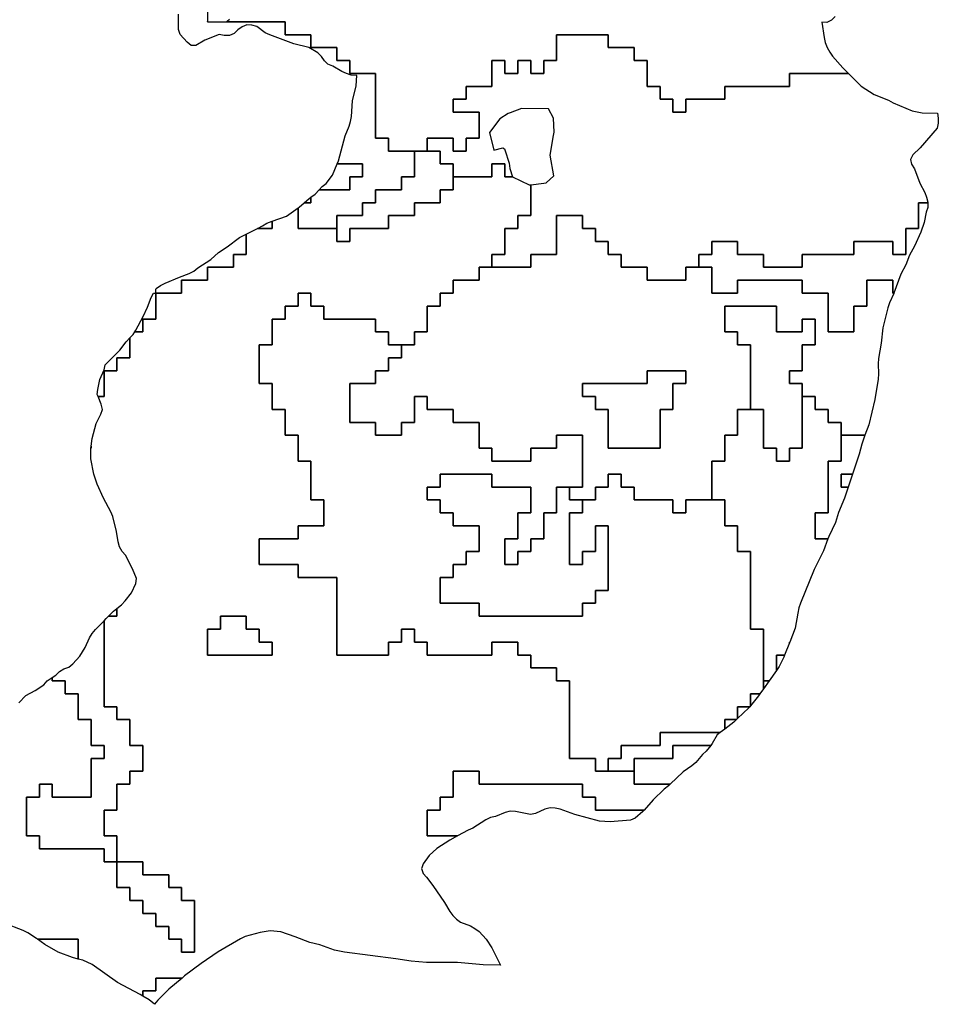
# Model space of a CAD drawing. Extents: x 353695 to 378136, y 4288596 to 4323944.
# Drawn here: x 369561 to 376665, y 4288596 to 4296215 of the extents above; entities that cross this region are included whole.
import ezdxf

# ---------------------------------------------------------------- set-up
doc = ezdxf.new("R2010")
doc.units = 0
for name, color, linetype in [('BOSKOTOPOI', 7, 'CONTINUOUS'), ('DASI', 7, 'CONTINUOUS'), ('GEWRGIKI', 7, 'CONTINUOUS')]:
    doc.layers.add(name, color=color, linetype=linetype)

msp = doc.modelspace()

# ---------------------------------------------------------------- linework, layer by layer
at = {"layer": 'BOSKOTOPOI', "color": 0, "linetype": 'CONTINUOUS'}
for points in [[(371876.12, 4294899), (371899, 4294924), (371931, 4294948), (371980, 4295012), (372015.27, 4295099), (372113, 4295099), (372213, 4295099), (372213, 4294999), (372113, 4294999), (372113, 4294899), (372013, 4294899), (371913, 4294899), (371876.12, 4294899)], [(371760.23, 4294799), (371781, 4294817), (371813, 4294841), (371813, 4294799), (371760.23, 4294799)], [(376584.8, 4294799), (376583, 4294763), (376570, 4294725), (376555, 4294647), (376531, 4294571), (376481, 4294462), (376441, 4294392), (376413, 4294318), (376376, 4294247), (376320.75, 4294099), (376313, 4294099), (376313, 4294199), (376213, 4294199), (376113, 4294199), (376113, 4294099), (376113, 4293999), (376013, 4293999), (376013, 4293899), (376013, 4293799), (375913, 4293799), (375813, 4293799), (375813, 4293899), (375813, 4293999), (375813, 4294099), (375713, 4294099), (375613, 4294099), (375613, 4294199), (375513, 4294199), (375413, 4294199), (375313, 4294199), (375213, 4294199), (375113, 4294199), (375113, 4294099), (375013, 4294099), (374913, 4294099), (374913, 4294199), (374913, 4294299), (374813, 4294299), (374813, 4294399), (374913, 4294399), (374913, 4294499), (375013, 4294499), (375113, 4294499), (375113, 4294399), (375213, 4294399), (375313, 4294399), (375313, 4294299), (375413, 4294299), (375513, 4294299), (375613, 4294299), (375613, 4294399), (375713, 4294399), (375813, 4294399), (375913, 4294399), (376013, 4294399), (376013, 4294499), (376113, 4294499), (376213, 4294499), (376313, 4294499), (376313, 4294399), (376413, 4294399), (376413, 4294499), (376413, 4294599), (376513, 4294599), (376513, 4294699), (376513, 4294799), (376584.8, 4294799)], [(371398.78, 4294599), (371439, 4294619), (371473, 4294640), (371513, 4294654.93), (371513, 4294599), (371413, 4294599), (371398.78, 4294599)], [(370613, 4294128.82), (370617, 4294136), (370650, 4294158), (370686, 4294176), (370796, 4294224), (370872, 4294250), (370907, 4294269), (370939, 4294294), (371039, 4294360), (371098, 4294413), (371164, 4294458), (371260, 4294530), (371313, 4294556.35), (371313, 4294499), (371313, 4294399), (371213, 4294399), (371213, 4294299), (371113, 4294299), (371013, 4294299), (371013, 4294199), (370913, 4294199), (370813, 4294199), (370813, 4294099), (370713, 4294099), (370613, 4294099), (370613, 4294128.82)], [(370450.94, 4293799), (370460, 4293813), (370516, 4293919), (370549, 4293991), (370578, 4294066), (370596.39, 4294099), (370613, 4294099), (370613, 4293999), (370613, 4293899), (370513, 4293899), (370513, 4293799), (370450.94, 4293799)], [(375285.95, 4290999), (375213, 4290999), (375213, 4290906.36), (375207.06, 4290899), (375113, 4290899), (375113, 4290806.71), (375104.95, 4290799), (375013, 4290799), (375013, 4290725.09), (374978.49, 4290699), (374913, 4290699), (374813, 4290699), (374713, 4290699), (374613, 4290699), (374513, 4290699), (374513, 4290599), (374413, 4290599), (374313, 4290599), (374213, 4290599), (374213, 4290499), (374113, 4290499), (374113, 4290399), (374013, 4290399), (374013, 4290499), (373913, 4290499), (373813, 4290499), (373813, 4290599), (373813, 4290699), (373813, 4290799), (373813, 4290899), (373813, 4290999), (373813, 4291099), (373713, 4291099), (373713, 4291199), (373613, 4291199), (373513, 4291199), (373513, 4291299), (373413, 4291299), (373413, 4291399), (373313, 4291399), (373213, 4291399), (373213, 4291299), (373113, 4291299), (373013, 4291299), (372913, 4291299), (372813, 4291299), (372713, 4291299), (372713, 4291399), (372613, 4291399), (372613, 4291499), (372513, 4291499), (372513, 4291399), (372413, 4291399), (372413, 4291299), (372313, 4291299), (372213, 4291299), (372113, 4291299), (372013, 4291299), (372013, 4291399), (372013, 4291499), (372013, 4291599), (372013, 4291699), (372013, 4291799), (372013, 4291899), (371913, 4291899), (371813, 4291899), (371713, 4291899), (371713, 4291999), (371613, 4291999), (371513, 4291999), (371413, 4291999), (371413, 4292099), (371413, 4292199), (371513, 4292199), (371613, 4292199), (371713, 4292199), (371713, 4292299), (371813, 4292299), (371913, 4292299), (371913, 4292399), (371913, 4292499), (371813, 4292499), (371813, 4292599), (371813, 4292699), (371813, 4292799), (371713, 4292799), (371713, 4292899), (371713, 4292999), (371613, 4292999), (371613, 4293099), (371613, 4293199), (371513, 4293199), (371513, 4293299), (371513, 4293399), (371413, 4293399), (371413, 4293499), (371413, 4293599), (371413, 4293699), (371513, 4293699), (371513, 4293799), (371513, 4293899), (371613, 4293899), (371613, 4293999), (371713, 4293999), (371713, 4294099), (371813, 4294099), (371813, 4293999), (371913, 4293999), (371913, 4293899), (372013, 4293899), (372113, 4293899), (372213, 4293899), (372313, 4293899), (372313, 4293799), (372413, 4293799), (372413, 4293699), (372513, 4293699), (372513, 4293599), (372413, 4293599), (372413, 4293499), (372313, 4293499), (372313, 4293399), (372213, 4293399), (372113, 4293399), (372113, 4293299), (372113, 4293199), (372113, 4293099), (372213, 4293099), (372313, 4293099), (372313, 4292999), (372413, 4292999), (372513, 4292999), (372513, 4293099), (372613, 4293099), (372613, 4293199), (372613, 4293299), (372713, 4293299), (372713, 4293199), (372813, 4293199), (372913, 4293199), (372913, 4293099), (373013, 4293099), (373113, 4293099), (373113, 4292999), (373113, 4292899), (373213, 4292899), (373213, 4292799), (373313, 4292799), (373413, 4292799), (373513, 4292799), (373513, 4292899), (373613, 4292899), (373713, 4292899), (373713, 4292999), (373813, 4292999), (373913, 4292999), (373913, 4292899), (373913, 4292799), (373913, 4292699), (373913, 4292599), (373813, 4292599), (373713, 4292599), (373713, 4292499), (373713, 4292399), (373613, 4292399), (373613, 4292299), (373613, 4292199), (373513, 4292199), (373513, 4292099), (373413, 4292099), (373413, 4291999), (373313, 4291999), (373313, 4292099), (373313, 4292199), (373413, 4292199), (373413, 4292299), (373413, 4292399), (373513, 4292399), (373513, 4292499), (373513, 4292599), (373413, 4292599), (373313, 4292599), (373213, 4292599), (373213, 4292699), (373113, 4292699), (373013, 4292699), (372913, 4292699), (372813, 4292699), (372813, 4292599), (372713, 4292599), (372713, 4292499), (372813, 4292499), (372813, 4292399), (372913, 4292399), (372913, 4292299), (373013, 4292299), (373113, 4292299), (373113, 4292199), (373113, 4292099), (373013, 4292099), (373013, 4291999), (372913, 4291999), (372913, 4291899), (372813, 4291899), (372813, 4291799), (372813, 4291699), (372913, 4291699), (373013, 4291699), (373113, 4291699), (373113, 4291599), (373213, 4291599), (373313, 4291599), (373413, 4291599), (373513, 4291599), (373613, 4291599), (373713, 4291599), (373813, 4291599), (373913, 4291599), (373913, 4291699), (374013, 4291699), (374013, 4291799), (374113, 4291799), (374113, 4291899), (374113, 4291999), (374113, 4292099), (374113, 4292199), (374113, 4292299), (374013, 4292299), (374013, 4292199), (374013, 4292099), (373913, 4292099), (373913, 4291999), (373813, 4291999), (373813, 4292099), (373813, 4292199), (373813, 4292299), (373813, 4292399), (373913, 4292399), (373913, 4292499), (374013, 4292499), (374013, 4292599), (374113, 4292599), (374113, 4292699), (374213, 4292699), (374213, 4292599), (374313, 4292599), (374313, 4292499), (374413, 4292499), (374513, 4292499), (374613, 4292499), (374613, 4292399), (374713, 4292399), (374713, 4292499), (374813, 4292499), (374913, 4292499), (375013, 4292499), (375013, 4292399), (375013, 4292299), (375113, 4292299), (375113, 4292199), (375113, 4292099), (375213, 4292099), (375213, 4291999), (375213, 4291899), (375213, 4291799), (375213, 4291699), (375213, 4291599), (375213, 4291499), (375313, 4291499), (375313, 4291399), (375313, 4291299), (375313, 4291199), (375313, 4291099), (375313, 4291037.47), (375285.95, 4290999)], [(370167.08, 4293299), (370161, 4293314), (370165, 4293354), (370181, 4293432), (370213, 4293505), (370222, 4293544), (370334, 4293659), (370383, 4293722), (370413, 4293753.09), (370413, 4293699), (370413, 4293599), (370313, 4293599), (370313, 4293499), (370213, 4293499), (370213, 4293399), (370213, 4293299), (370167.08, 4293299)], [(374513, 4292899), (374413, 4292899), (374313, 4292899), (374213, 4292899), (374113, 4292899), (374113, 4292999), (374113, 4293099), (374113, 4293199), (374013, 4293199), (374013, 4293299), (373913, 4293299), (373913, 4293399), (374013, 4293399), (374113, 4293399), (374213, 4293399), (374313, 4293399), (374413, 4293399), (374413, 4293499), (374513, 4293499), (374613, 4293499), (374713, 4293499), (374713, 4293399), (374613, 4293399), (374613, 4293299), (374613, 4293199), (374513, 4293199), (374513, 4293099), (374513, 4292999), (374513, 4292899)], [(375968.09, 4292599), (375939, 4292512), (375894, 4292401), (375869, 4292325), (375818, 4292216), (375811.78, 4292199), (375713, 4292199), (375713, 4292299), (375713, 4292399), (375813, 4292399), (375813, 4292499), (375813, 4292599), (375813, 4292699), (375813, 4292799), (375913, 4292799), (375913, 4292899), (375913, 4292999), (376013, 4292999), (376097.48, 4292999), (376073, 4292931), (376053, 4292853), (376001.52, 4292699), (375913, 4292699), (375913, 4292599), (375968.09, 4292599)], [(370110.61, 4292899), (370113, 4292914.75), (370113, 4292899), (370110.61, 4292899)], [(373813, 4292599), (373813, 4292499), (373913, 4292499), (373913, 4292399), (373813, 4292399), (373813, 4292299), (373813, 4292199), (373813, 4292099), (373813, 4291999), (373913, 4291999), (373913, 4292099), (374013, 4292099), (374013, 4292199), (374013, 4292299), (374113, 4292299), (374113, 4292199), (374113, 4292099), (374113, 4291999), (374113, 4291899), (374113, 4291799), (374013, 4291799), (374013, 4291699), (373913, 4291699), (373913, 4291599), (373813, 4291599), (373713, 4291599), (373613, 4291599), (373513, 4291599), (373413, 4291599), (373313, 4291599), (373213, 4291599), (373113, 4291599), (373113, 4291699), (373013, 4291699), (372913, 4291699), (372813, 4291699), (372813, 4291799), (372813, 4291899), (372913, 4291899), (372913, 4291999), (373013, 4291999), (373013, 4292099), (373113, 4292099), (373113, 4292199), (373113, 4292299), (373013, 4292299), (372913, 4292299), (372913, 4292399), (372813, 4292399), (372813, 4292499), (372713, 4292499), (372713, 4292599), (372813, 4292599), (372813, 4292699), (372913, 4292699), (373013, 4292699), (373113, 4292699), (373213, 4292699), (373213, 4292599), (373313, 4292599), (373413, 4292599), (373513, 4292599), (373513, 4292499), (373513, 4292399), (373413, 4292399), (373413, 4292299), (373413, 4292199), (373313, 4292199), (373313, 4292099), (373313, 4291999), (373413, 4291999), (373413, 4292099), (373513, 4292099), (373513, 4292199), (373613, 4292199), (373613, 4292299), (373613, 4292399), (373713, 4292399), (373713, 4292499), (373713, 4292599), (373813, 4292599)], [(370247.62, 4291599), (370287, 4291637), (370313, 4291657.97), (370313, 4291599), (370247.62, 4291599)], [(369813, 4291125.6), (369839, 4291144), (369868, 4291171), (369903, 4291191), (369940, 4291206), (369972, 4291230), (370026, 4291289), (370067, 4291358), (370100, 4291431), (370121, 4291465), (370146, 4291496), (370213, 4291564.6), (370213, 4291499), (370213, 4291399), (370213, 4291299), (370213, 4291199), (370213, 4291099), (370213, 4290999), (370213, 4290899), (370313, 4290899), (370313, 4290799), (370413, 4290799), (370413, 4290699), (370413, 4290599), (370513, 4290599), (370513, 4290499), (370513, 4290399), (370413, 4290399), (370413, 4290299), (370313, 4290299), (370313, 4290199), (370313, 4290099), (370213, 4290099), (370213, 4289999), (370213, 4289899), (370313, 4289899), (370313, 4289799), (370313, 4289699), (370213, 4289699), (370213, 4289799), (370113, 4289799), (370013, 4289799), (369913, 4289799), (369813, 4289799), (369713, 4289799), (369713, 4289899), (369613, 4289899), (369613, 4289999), (369613, 4290099), (369613, 4290199), (369713, 4290199), (369713, 4290299), (369813, 4290299), (369813, 4290199), (369913, 4290199), (370013, 4290199), (370113, 4290199), (370113, 4290299), (370113, 4290399), (370113, 4290499), (370213, 4290499), (370213, 4290599), (370113, 4290599), (370113, 4290699), (370113, 4290799), (370013, 4290799), (370013, 4290899), (370013, 4290999), (369913, 4290999), (369913, 4291099), (369813, 4291099), (369813, 4291125.6)], [(371513, 4291299), (371413, 4291299), (371313, 4291299), (371213, 4291299), (371113, 4291299), (371013, 4291299), (371013, 4291399), (371013, 4291499), (371113, 4291499), (371113, 4291599), (371213, 4291599), (371313, 4291599), (371313, 4291499), (371413, 4291499), (371413, 4291399), (371513, 4291399), (371513, 4291299)], [(375515.78, 4291399), (375513, 4291391.97), (375513, 4291399), (375515.78, 4291399)], [(375476.31, 4291299), (375470, 4291283), (375435, 4291211), (375413, 4291179.71), (375413, 4291199), (375413, 4291299), (375476.31, 4291299)], [(375356.26, 4291099), (375313, 4291037.47), (375313, 4291099), (375356.26, 4291099)], [(375285.95, 4290999), (375274, 4290982), (375213, 4290906.36), (375213, 4290999), (375285.95, 4290999)], [(375207.06, 4290899), (375199, 4290889), (375113, 4290806.71), (375113, 4290899), (375207.06, 4290899)], [(375104.95, 4290799), (375083, 4290778), (375013, 4290725.09), (375013, 4290799), (375104.95, 4290799)], [(374978.49, 4290699), (374956, 4290682), (374917, 4290613), (374905.9, 4290599), (374813, 4290599), (374713, 4290599), (374613, 4290599), (374613, 4290499), (374513, 4290499), (374413, 4290499), (374313, 4290499), (374313, 4290399), (374213, 4290399), (374113, 4290399), (374113, 4290499), (374213, 4290499), (374213, 4290599), (374313, 4290599), (374413, 4290599), (374513, 4290599), (374513, 4290699), (374613, 4290699), (374713, 4290699), (374813, 4290699), (374913, 4290699), (374978.49, 4290699)], [(374905.9, 4290599), (374871, 4290555), (374841, 4290529), (374789, 4290468), (374759, 4290441), (374693, 4290396), (374591.59, 4290299), (374513, 4290299), (374413, 4290299), (374313, 4290299), (374313, 4290399), (374313, 4290499), (374413, 4290499), (374513, 4290499), (374613, 4290499), (374613, 4290599), (374713, 4290599), (374813, 4290599), (374905.9, 4290599)], [(374390.89, 4290099), (374381, 4290088), (374320, 4290036), (374285, 4290020), (374126, 4290007), (374046, 4290012), (373853, 4290064), (373740, 4290105), (373702, 4290114), (373662, 4290116), (373623, 4290107), (373551, 4290072), (373512, 4290064), (373394, 4290087), (373354, 4290090), (373315, 4290080), (373241, 4290050), (373202, 4290041), (373166, 4290024), (373065, 4289959), (373028, 4289943), (372946.95, 4289899), (372913, 4289899), (372813, 4289899), (372713, 4289899), (372713, 4289999), (372713, 4290099), (372813, 4290099), (372813, 4290199), (372913, 4290199), (372913, 4290299), (372913, 4290399), (373013, 4290399), (373113, 4290399), (373113, 4290299), (373213, 4290299), (373313, 4290299), (373413, 4290299), (373513, 4290299), (373613, 4290299), (373713, 4290299), (373813, 4290299), (373913, 4290299), (373913, 4290199), (374013, 4290199), (374013, 4290099), (374113, 4290099), (374213, 4290099), (374313, 4290099), (374390.89, 4290099)], [(370313, 4289699), (370413, 4289699), (370513, 4289699), (370513, 4289599), (370613, 4289599), (370713, 4289599), (370713, 4289499), (370813, 4289499), (370813, 4289399), (370913, 4289399), (370913, 4289299), (370913, 4289199), (370913, 4289099), (370913, 4288999), (370813, 4288999), (370813, 4289099), (370713, 4289099), (370713, 4289199), (370613, 4289199), (370613, 4289299), (370513, 4289299), (370513, 4289399), (370413, 4289399), (370413, 4289499), (370313, 4289499), (370313, 4289599), (370313, 4289699)], [(370013, 4288946.53), (369970, 4288957), (369858, 4288999), (369754, 4289058), (369699.33, 4289099), (369713, 4289099), (369813, 4289099), (369913, 4289099), (370013, 4289099), (370013, 4288999), (370013, 4288946.53)]]:
    msp.add_lwpolyline(points, close=True, dxfattribs=at)
at = {"layer": 'DASI', "color": 0, "linetype": 'CONTINUOUS'}
msp.add_lwpolyline([(369553, 4290929), (369609, 4290986), (369679, 4291025), (369746, 4291069), (369774, 4291098), (369813, 4291125.6), (369813, 4291099), (369913, 4291099), (369913, 4290999), (370013, 4290999), (370013, 4290899), (370013, 4290799), (370113, 4290799), (370113, 4290699), (370113, 4290599), (370213, 4290599), (370213, 4290499), (370113, 4290499), (370113, 4290399), (370113, 4290299), (370113, 4290199), (370013, 4290199), (369913, 4290199), (369813, 4290199), (369813, 4290299), (369713, 4290299), (369713, 4290199), (369613, 4290199), (369613, 4290099), (369613, 4289999), (369613, 4289899), (369713, 4289899), (369713, 4289799), (369813, 4289799), (369913, 4289799), (370013, 4289799), (370113, 4289799), (370213, 4289799), (370213, 4289699), (370313, 4289699), (370313, 4289799), (370313, 4289899), (370213, 4289899), (370213, 4289999), (370213, 4290099), (370313, 4290099), (370313, 4290199), (370313, 4290299), (370413, 4290299), (370413, 4290399), (370513, 4290399), (370513, 4290499), (370513, 4290599), (370413, 4290599), (370413, 4290699), (370413, 4290799), (370313, 4290799), (370313, 4290899), (370213, 4290899), (370213, 4290999), (370213, 4291099), (370213, 4291199), (370213, 4291299), (370213, 4291399), (370213, 4291499), (370213, 4291564.6), (370230, 4291582), (370247.62, 4291599), (370313, 4291599), (370313, 4291657.97), (370349, 4291687), (370376, 4291717), (370425, 4291780), (370460, 4291852), (370464, 4291892), (370433, 4291965), (370378, 4292071), (370352, 4292101), (370332, 4292136), (370322, 4292175), (370310, 4292254), (370282, 4292370), (370266, 4292407), (370208, 4292512), (370160, 4292622), (370135, 4292698), (370111, 4292816), (370110, 4292895), (370110.61, 4292899), (370113, 4292899), (370113, 4292914.75), (370122, 4292974), (370153, 4293090), (370187, 4293163), (370200, 4293200), (370191, 4293240), (370167.08, 4293299), (370213, 4293299), (370213, 4293399), (370213, 4293499), (370313, 4293499), (370313, 4293599), (370413, 4293599), (370413, 4293699), (370413, 4293753.09), (370438, 4293779), (370450.94, 4293799), (370513, 4293799), (370513, 4293899), (370613, 4293899), (370613, 4293999), (370613, 4294099), (370713, 4294099), (370813, 4294099), (370813, 4294199), (370913, 4294199), (371013, 4294199), (371013, 4294299), (371113, 4294299), (371213, 4294299), (371213, 4294399), (371313, 4294399), (371313, 4294499), (371313, 4294556.35), (371398.78, 4294599), (371413, 4294599), (371513, 4294599), (371513, 4294654.93), (371623, 4294696), (371713, 4294759.37), (371713, 4294699), (371713, 4294599), (371813, 4294599), (371913, 4294599), (372013, 4294599), (372013, 4294499), (372113, 4294499), (372113, 4294599), (372213, 4294599), (372313, 4294599), (372413, 4294599), (372413, 4294699), (372513, 4294699), (372613, 4294699), (372613, 4294799), (372713, 4294799), (372813, 4294799), (372813, 4294899), (372913, 4294899), (372913, 4294999), (373013, 4294999), (373113, 4294999), (373213, 4294999), (373213, 4295099), (373313, 4295099), (373313, 4294999), (373370.79, 4294999), (373370.79, 4294999), (373370.8, 4294998.98), (373501.88, 4294936.78), (373513, 4294938.1), (373513, 4294899), (373513, 4294799), (373513, 4294699), (373413, 4294699), (373413, 4294599), (373313, 4294599), (373313, 4294499), (373313, 4294399), (373213, 4294399), (373213, 4294299), (373113, 4294299), (373113, 4294199), (373013, 4294199), (372913, 4294199), (372913, 4294099), (372813, 4294099), (372813, 4293999), (372713, 4293999), (372713, 4293899), (372713, 4293799), (372613, 4293799), (372613, 4293699), (372513, 4293699), (372413, 4293699), (372413, 4293799), (372313, 4293799), (372313, 4293899), (372213, 4293899), (372113, 4293899), (372013, 4293899), (371913, 4293899), (371913, 4293999), (371813, 4293999), (371813, 4294099), (371713, 4294099), (371713, 4293999), (371613, 4293999), (371613, 4293899), (371513, 4293899), (371513, 4293799), (371513, 4293699), (371413, 4293699), (371413, 4293599), (371413, 4293499), (371413, 4293399), (371513, 4293399), (371513, 4293299), (371513, 4293199), (371613, 4293199), (371613, 4293099), (371613, 4292999), (371713, 4292999), (371713, 4292899), (371713, 4292799), (371813, 4292799), (371813, 4292699), (371813, 4292599), (371813, 4292499), (371913, 4292499), (371913, 4292399), (371913, 4292299), (371813, 4292299), (371713, 4292299), (371713, 4292199), (371613, 4292199), (371513, 4292199), (371413, 4292199), (371413, 4292099), (371413, 4291999), (371513, 4291999), (371613, 4291999), (371713, 4291999), (371713, 4291899), (371813, 4291899), (371913, 4291899), (372013, 4291899), (372013, 4291799), (372013, 4291699), (372013, 4291599), (372013, 4291499), (372013, 4291399), (372013, 4291299), (372113, 4291299), (372213, 4291299), (372313, 4291299), (372413, 4291299), (372413, 4291399), (372513, 4291399), (372513, 4291499), (372613, 4291499), (372613, 4291399), (372713, 4291399), (372713, 4291299), (372813, 4291299), (372913, 4291299), (373013, 4291299), (373113, 4291299), (373213, 4291299), (373213, 4291399), (373313, 4291399), (373413, 4291399), (373413, 4291299), (373513, 4291299), (373513, 4291199), (373613, 4291199), (373713, 4291199), (373713, 4291099), (373813, 4291099), (373813, 4290999), (373813, 4290899), (373813, 4290799), (373813, 4290699), (373813, 4290599), (373813, 4290499), (373913, 4290499), (374013, 4290499), (374013, 4290399), (374113, 4290399), (374213, 4290399), (374313, 4290399), (374313, 4290299), (374413, 4290299), (374513, 4290299), (374591.59, 4290299), (374578, 4290286), (374546, 4290261), (374461, 4290177), (374390.89, 4290099), (374313, 4290099), (374213, 4290099), (374113, 4290099), (374013, 4290099), (374013, 4290199), (373913, 4290199), (373913, 4290299), (373813, 4290299), (373713, 4290299), (373613, 4290299), (373513, 4290299), (373413, 4290299), (373313, 4290299), (373213, 4290299), (373113, 4290299), (373113, 4290399), (373013, 4290399), (372913, 4290399), (372913, 4290299), (372913, 4290199), (372813, 4290199), (372813, 4290099), (372713, 4290099), (372713, 4289999), (372713, 4289899), (372813, 4289899), (372913, 4289899), (372946.95, 4289899), (372888, 4289867), (372788, 4289801), (372728, 4289748), (372680, 4289684), (372670, 4289651), (372669, 4289647), (372680, 4289608), (372708, 4289580), (372756, 4289516), (372846, 4289384), (372886, 4289315), (372911, 4289283), (372939, 4289255), (372971, 4289231), (373046, 4289202), (373081, 4289182), (373113, 4289159), (373169, 4289101), (373211, 4289034), (373279, 4288900), (373146, 4288901), (372947, 4288920), (372707, 4288919), (372587, 4288930), (372469, 4288949), (372072, 4288999), (371994, 4289014), (371882, 4289057), (371804, 4289075), (371692, 4289119), (371579, 4289157), (371499, 4289165), (371421, 4289151), (371305, 4289120), (371269, 4289102), (371096, 4289001), (370963, 4288913), (370836, 4288816), (370815.86, 4288799), (370813, 4288799), (370713, 4288799), (370613, 4288799), (370613, 4288699), (370513, 4288699), (370513, 4288658.52), (370492, 4288671), (370316, 4288766), (370121, 4288905), (370048, 4288938), (370013, 4288946.53), (370013, 4288999), (370013, 4289099), (369913, 4289099), (369813, 4289099), (369713, 4289099), (369699.33, 4289099), (369690, 4289106), (369623, 4289150), (369587, 4289167), (369441, 4289225)], dxfattribs=at)
for points in [[(376320.75, 4294099), (376320, 4294097), (376287, 4294024), (376276, 4293986), (376237, 4293830), (376223, 4293711), (376202, 4293593), (376199, 4293553), (376203, 4293474), (376200, 4293434), (376175, 4293276), (376127, 4293081), (376097.48, 4292999), (376013, 4292999), (375913, 4292999), (375913, 4293099), (375813, 4293099), (375813, 4293199), (375713, 4293199), (375713, 4293299), (375613, 4293299), (375613, 4293399), (375513, 4293399), (375513, 4293499), (375613, 4293499), (375613, 4293599), (375613, 4293699), (375713, 4293699), (375713, 4293799), (375713, 4293899), (375613, 4293899), (375613, 4293799), (375513, 4293799), (375413, 4293799), (375413, 4293899), (375413, 4293999), (375313, 4293999), (375213, 4293999), (375113, 4293999), (375013, 4293999), (375013, 4293899), (375013, 4293799), (375113, 4293799), (375113, 4293699), (375213, 4293699), (375213, 4293599), (375213, 4293499), (375213, 4293399), (375213, 4293299), (375213, 4293199), (375113, 4293199), (375113, 4293099), (375113, 4292999), (375013, 4292999), (375013, 4292899), (375013, 4292799), (374913, 4292799), (374913, 4292699), (374913, 4292599), (374913, 4292499), (374813, 4292499), (374713, 4292499), (374713, 4292399), (374613, 4292399), (374613, 4292499), (374513, 4292499), (374413, 4292499), (374313, 4292499), (374313, 4292599), (374213, 4292599), (374213, 4292699), (374113, 4292699), (374113, 4292599), (374013, 4292599), (374013, 4292499), (373913, 4292499), (373813, 4292499), (373813, 4292599), (373913, 4292599), (373913, 4292699), (373913, 4292799), (373913, 4292899), (373913, 4292999), (373813, 4292999), (373713, 4292999), (373713, 4292899), (373613, 4292899), (373513, 4292899), (373513, 4292799), (373413, 4292799), (373313, 4292799), (373213, 4292799), (373213, 4292899), (373113, 4292899), (373113, 4292999), (373113, 4293099), (373013, 4293099), (372913, 4293099), (372913, 4293199), (372813, 4293199), (372713, 4293199), (372713, 4293299), (372613, 4293299), (372613, 4293199), (372613, 4293099), (372513, 4293099), (372513, 4292999), (372413, 4292999), (372313, 4292999), (372313, 4293099), (372213, 4293099), (372113, 4293099), (372113, 4293199), (372113, 4293299), (372113, 4293399), (372213, 4293399), (372313, 4293399), (372313, 4293499), (372413, 4293499), (372413, 4293599), (372513, 4293599), (372513, 4293699), (372613, 4293699), (372613, 4293799), (372713, 4293799), (372713, 4293899), (372713, 4293999), (372813, 4293999), (372813, 4294099), (372913, 4294099), (372913, 4294199), (373013, 4294199), (373113, 4294199), (373113, 4294299), (373213, 4294299), (373313, 4294299), (373413, 4294299), (373513, 4294299), (373513, 4294399), (373613, 4294399), (373713, 4294399), (373713, 4294499), (373713, 4294599), (373713, 4294699), (373813, 4294699), (373913, 4294699), (373913, 4294599), (374013, 4294599), (374013, 4294499), (374113, 4294499), (374113, 4294399), (374213, 4294399), (374213, 4294299), (374313, 4294299), (374413, 4294299), (374413, 4294199), (374513, 4294199), (374613, 4294199), (374713, 4294199), (374713, 4294299), (374813, 4294299), (374913, 4294299), (374913, 4294199), (374913, 4294099), (375013, 4294099), (375113, 4294099), (375113, 4294199), (375213, 4294199), (375313, 4294199), (375413, 4294199), (375513, 4294199), (375613, 4294199), (375613, 4294099), (375713, 4294099), (375813, 4294099), (375813, 4293999), (375813, 4293899), (375813, 4293799), (375913, 4293799), (376013, 4293799), (376013, 4293899), (376013, 4293999), (376113, 4293999), (376113, 4294099), (376113, 4294199), (376213, 4294199), (376313, 4294199), (376313, 4294099), (376320.75, 4294099)], [(374513, 4292899), (374513, 4292999), (374513, 4293099), (374513, 4293199), (374613, 4293199), (374613, 4293299), (374613, 4293399), (374713, 4293399), (374713, 4293499), (374613, 4293499), (374513, 4293499), (374413, 4293499), (374413, 4293399), (374313, 4293399), (374213, 4293399), (374113, 4293399), (374013, 4293399), (373913, 4293399), (373913, 4293299), (374013, 4293299), (374013, 4293199), (374113, 4293199), (374113, 4293099), (374113, 4292999), (374113, 4292899), (374213, 4292899), (374313, 4292899), (374413, 4292899), (374513, 4292899)], [(375811.78, 4292199), (375777, 4292104), (375706, 4291960), (375599, 4291701), (375586, 4291663), (375578, 4291624), (375558, 4291506), (375515.78, 4291399), (375513, 4291399), (375513, 4291391.97), (375476.31, 4291299), (375413, 4291299), (375413, 4291199), (375413, 4291179.71), (375356.26, 4291099), (375313, 4291099), (375313, 4291199), (375313, 4291299), (375313, 4291399), (375313, 4291499), (375213, 4291499), (375213, 4291599), (375213, 4291699), (375213, 4291799), (375213, 4291899), (375213, 4291999), (375213, 4292099), (375113, 4292099), (375113, 4292199), (375113, 4292299), (375013, 4292299), (375013, 4292399), (375013, 4292499), (374913, 4292499), (374913, 4292599), (374913, 4292699), (374913, 4292799), (375013, 4292799), (375013, 4292899), (375013, 4292999), (375113, 4292999), (375113, 4293099), (375113, 4293199), (375213, 4293199), (375313, 4293199), (375313, 4293099), (375313, 4292999), (375313, 4292899), (375413, 4292899), (375413, 4292799), (375513, 4292799), (375513, 4292899), (375613, 4292899), (375613, 4292999), (375613, 4293099), (375613, 4293199), (375613, 4293299), (375713, 4293299), (375713, 4293199), (375813, 4293199), (375813, 4293099), (375913, 4293099), (375913, 4292999), (375913, 4292899), (375913, 4292799), (375813, 4292799), (375813, 4292699), (375813, 4292599), (375813, 4292499), (375813, 4292399), (375713, 4292399), (375713, 4292299), (375713, 4292199), (375811.78, 4292199)], [(371513, 4291299), (371513, 4291399), (371413, 4291399), (371413, 4291499), (371313, 4291499), (371313, 4291599), (371213, 4291599), (371113, 4291599), (371113, 4291499), (371013, 4291499), (371013, 4291399), (371013, 4291299), (371113, 4291299), (371213, 4291299), (371313, 4291299), (371413, 4291299), (371513, 4291299)], [(370313, 4289699), (370313, 4289599), (370313, 4289499), (370413, 4289499), (370413, 4289399), (370513, 4289399), (370513, 4289299), (370613, 4289299), (370613, 4289199), (370713, 4289199), (370713, 4289099), (370813, 4289099), (370813, 4288999), (370913, 4288999), (370913, 4289099), (370913, 4289199), (370913, 4289299), (370913, 4289399), (370813, 4289399), (370813, 4289499), (370713, 4289499), (370713, 4289599), (370613, 4289599), (370513, 4289599), (370513, 4289699), (370413, 4289699), (370313, 4289699)]]:
    msp.add_lwpolyline(points, close=True, dxfattribs=at)
at = {"layer": 'GEWRGIKI', "color": 0, "linetype": 'CONTINUOUS'}
for points in [[(371013, 4296299), (371013, 4296199), (371113, 4296199), (371213, 4296199), (371313, 4296199), (371413, 4296199), (371513, 4296199), (371613, 4296199), (371613, 4296099), (371713, 4296099), (371813, 4296099), (371813, 4295999), (371913, 4295999), (372013, 4295999), (372013, 4295899), (372113, 4295899), (372113, 4295799), (372213, 4295799), (372313, 4295799), (372313, 4295699), (372313, 4295599), (372313, 4295499), (372313, 4295399), (372313, 4295299), (372413, 4295299), (372413, 4295199), (372513, 4295199), (372613, 4295199), (372613, 4295099), (372613, 4294999), (372513, 4294999), (372513, 4294899), (372413, 4294899), (372313, 4294899), (372313, 4294799), (372213, 4294799), (372213, 4294699), (372113, 4294699), (372013, 4294699), (372013, 4294599), (371913, 4294599), (371813, 4294599), (371713, 4294599), (371713, 4294699), (371713, 4294759.37), (371721, 4294765), (371760.23, 4294799), (371813, 4294799), (371813, 4294841), (371813, 4294841), (371845, 4294865), (371876.12, 4294899), (371913, 4294899), (372013, 4294899), (372113, 4294899), (372113, 4294999), (372213, 4294999), (372213, 4295099), (372113, 4295099), (372015.27, 4295099), (372025, 4295123), (372078, 4295316), (372108, 4295390), (372119, 4295428), (372126, 4295467), (372134, 4295587), (372163, 4295704), (372169, 4295783), (372125, 4295786), (372087, 4295798), (372051, 4295814), (371982, 4295855), (371945, 4295870), (371917, 4295897), (371894, 4295930), (371867, 4295959), (371797, 4295999), (371681, 4296028), (371494, 4296098), (371458, 4296113), (371395, 4296163), (371356, 4296173), (371316, 4296175), (371280, 4296160), (371247, 4296137), (371219, 4296108), (371182, 4296093), (371143, 4296092), (371104, 4296101), (370993, 4296057), (370924, 4296016), (370886, 4296015), (370856, 4296042), (370802, 4296101), (370789, 4296138), (370790, 4296258)], [(375868, 4296239), (375839, 4296212), (375803, 4296194), (375764, 4296195), (375782, 4296077), (375791, 4296038), (375805, 4296000), (375825, 4295965), (375848, 4295933), (375927, 4295842), (375970.31, 4295799), (375913, 4295799), (375813, 4295799), (375713, 4295799), (375613, 4295799), (375513, 4295799), (375513, 4295699), (375413, 4295699), (375313, 4295699), (375213, 4295699), (375113, 4295699), (375013, 4295699), (375013, 4295599), (374913, 4295599), (374813, 4295599), (374713, 4295599), (374713, 4295499), (374613, 4295499), (374613, 4295599), (374513, 4295599), (374513, 4295699), (374413, 4295699), (374413, 4295799), (374413, 4295899), (374313, 4295899), (374313, 4295999), (374213, 4295999), (374113, 4295999), (374113, 4296099), (374013, 4296099), (373913, 4296099), (373813, 4296099), (373713, 4296099), (373713, 4295999), (373713, 4295899), (373613, 4295899), (373613, 4295799), (373513, 4295799), (373513, 4295899), (373413, 4295899), (373413, 4295799), (373313, 4295799), (373313, 4295899), (373213, 4295899), (373213, 4295799), (373213, 4295699), (373113, 4295699), (373013, 4295699), (373013, 4295599), (372913, 4295599), (372913, 4295499), (373013, 4295499), (373113, 4295499), (373113, 4295399), (373113, 4295299), (373013, 4295299), (373013, 4295199), (372913, 4295199), (372913, 4295299), (372813, 4295299), (372713, 4295299), (372713, 4295199), (372613, 4295199), (372513, 4295199), (372413, 4295199), (372413, 4295299), (372313, 4295299), (372313, 4295399), (372313, 4295499), (372313, 4295599), (372313, 4295699), (372313, 4295799), (372213, 4295799), (372113, 4295799), (372113, 4295899), (372013, 4295899), (372013, 4295999), (371913, 4295999), (371813, 4295999), (371813, 4296099), (371713, 4296099), (371613, 4296099), (371613, 4296199), (371513, 4296199), (371413, 4296199), (371313, 4296199), (371213, 4296199), (371159.12, 4296199), (371159.12, 4296199), (371165.49, 4296202.72), (371182.53, 4296218.91)]]:
    msp.add_lwpolyline(points, dxfattribs=at)
for points in [[(371013, 4296201.76), (371017.53, 4296199), (371013, 4296199), (371013, 4296201.76)], [(373313, 4295099), (373213, 4295099), (373213, 4294999), (373113, 4294999), (373013, 4294999), (372913, 4294999), (372913, 4295099), (372813, 4295099), (372813, 4295199), (372713, 4295199), (372713, 4295299), (372813, 4295299), (372913, 4295299), (372913, 4295199), (373013, 4295199), (373013, 4295299), (373113, 4295299), (373113, 4295399), (373113, 4295499), (373013, 4295499), (372913, 4295499), (372913, 4295599), (373013, 4295599), (373013, 4295699), (373113, 4295699), (373213, 4295699), (373213, 4295799), (373213, 4295899), (373313, 4295899), (373313, 4295799), (373413, 4295799), (373413, 4295899), (373513, 4295899), (373513, 4295799), (373613, 4295799), (373613, 4295899), (373713, 4295899), (373713, 4295999), (373713, 4296099), (373813, 4296099), (373913, 4296099), (374013, 4296099), (374113, 4296099), (374113, 4295999), (374213, 4295999), (374313, 4295999), (374313, 4295899), (374413, 4295899), (374413, 4295799), (374413, 4295699), (374513, 4295699), (374513, 4295599), (374613, 4295599), (374613, 4295499), (374713, 4295499), (374713, 4295599), (374813, 4295599), (374913, 4295599), (375013, 4295599), (375013, 4295699), (375113, 4295699), (375213, 4295699), (375313, 4295699), (375413, 4295699), (375513, 4295699), (375513, 4295799), (375613, 4295799), (375713, 4295799), (375813, 4295799), (375913, 4295799), (375970.31, 4295799), (376068, 4295702), (376169, 4295637), (376281, 4295593), (376315, 4295572), (376462, 4295510), (376540, 4295494), (376658, 4295493), (376665, 4295454), (376665, 4295414), (376655, 4295375), (376526, 4295223), (376467, 4295169), (376449, 4295133), (376459, 4295096), (376480, 4295061), (376522, 4294949), (376560, 4294879), (376575, 4294841), (376585, 4294803), (376584.8, 4294799), (376513, 4294799), (376513, 4294699), (376513, 4294599), (376413, 4294599), (376413, 4294499), (376413, 4294399), (376313, 4294399), (376313, 4294499), (376213, 4294499), (376113, 4294499), (376013, 4294499), (376013, 4294399), (375913, 4294399), (375813, 4294399), (375713, 4294399), (375613, 4294399), (375613, 4294299), (375513, 4294299), (375413, 4294299), (375313, 4294299), (375313, 4294399), (375213, 4294399), (375113, 4294399), (375113, 4294499), (375013, 4294499), (374913, 4294499), (374913, 4294399), (374813, 4294399), (374813, 4294299), (374713, 4294299), (374713, 4294199), (374613, 4294199), (374513, 4294199), (374413, 4294199), (374413, 4294299), (374313, 4294299), (374213, 4294299), (374213, 4294399), (374113, 4294399), (374113, 4294499), (374013, 4294499), (374013, 4294599), (373913, 4294599), (373913, 4294699), (373813, 4294699), (373713, 4294699), (373713, 4294599), (373713, 4294499), (373713, 4294399), (373613, 4294399), (373513, 4294399), (373513, 4294299), (373413, 4294299), (373313, 4294299), (373213, 4294299), (373213, 4294399), (373313, 4294399), (373313, 4294499), (373313, 4294599), (373413, 4294599), (373413, 4294699), (373513, 4294699), (373513, 4294799), (373513, 4294899), (373513, 4294938.1), (373613, 4294949.99), (373632.67, 4294952.33), (373691.96, 4295007.49), (373662.51, 4295166.42), (373677.98, 4295258.26), (373686.89, 4295305.77), (373695.21, 4295343.79), (373691.89, 4295399), (373688.63, 4295453.24), (373650.88, 4295524.44), (373442.17, 4295528.24), (373353.81, 4295494.46), (373338.76, 4295490.43), (373274.58, 4295448.97), (373193.03, 4295341.14), (373228.15, 4295205.27), (373297.66, 4295223.73), (373310.94, 4295215.74), (373313, 4295209.06), (373345.05, 4295105.07), (373351.43, 4295063.84), (373370.79, 4294999), (373313, 4294999), (373313, 4295099)], [(372613, 4295199), (372713, 4295199), (372813, 4295199), (372813, 4295099), (372913, 4295099), (372913, 4294999), (372913, 4294899), (372813, 4294899), (372813, 4294799), (372713, 4294799), (372613, 4294799), (372613, 4294699), (372513, 4294699), (372413, 4294699), (372413, 4294599), (372313, 4294599), (372213, 4294599), (372113, 4294599), (372113, 4294499), (372013, 4294499), (372013, 4294599), (372013, 4294699), (372113, 4294699), (372213, 4294699), (372213, 4294799), (372313, 4294799), (372313, 4294899), (372413, 4294899), (372513, 4294899), (372513, 4294999), (372613, 4294999), (372613, 4295099), (372613, 4295199)], [(375613, 4293299), (375613, 4293199), (375613, 4293099), (375613, 4292999), (375613, 4292899), (375513, 4292899), (375513, 4292799), (375413, 4292799), (375413, 4292899), (375313, 4292899), (375313, 4292999), (375313, 4293099), (375313, 4293199), (375213, 4293199), (375213, 4293299), (375213, 4293399), (375213, 4293499), (375213, 4293599), (375213, 4293699), (375113, 4293699), (375113, 4293799), (375013, 4293799), (375013, 4293899), (375013, 4293999), (375113, 4293999), (375213, 4293999), (375313, 4293999), (375413, 4293999), (375413, 4293899), (375413, 4293799), (375513, 4293799), (375613, 4293799), (375613, 4293899), (375713, 4293899), (375713, 4293799), (375713, 4293699), (375613, 4293699), (375613, 4293599), (375613, 4293499), (375513, 4293499), (375513, 4293399), (375613, 4293399), (375613, 4293299)], [(376001.52, 4292699), (375968.09, 4292599), (375913, 4292599), (375913, 4292699), (376001.52, 4292699)], [(370815.86, 4288799), (370714, 4288713), (370630, 4288627), (370604, 4288596), (370561, 4288630), (370513, 4288658.52), (370513, 4288699), (370613, 4288699), (370613, 4288799), (370713, 4288799), (370813, 4288799), (370815.86, 4288799)]]:
    msp.add_lwpolyline(points, close=True, dxfattribs=at)

doc.saveas('drawing.dxf')
